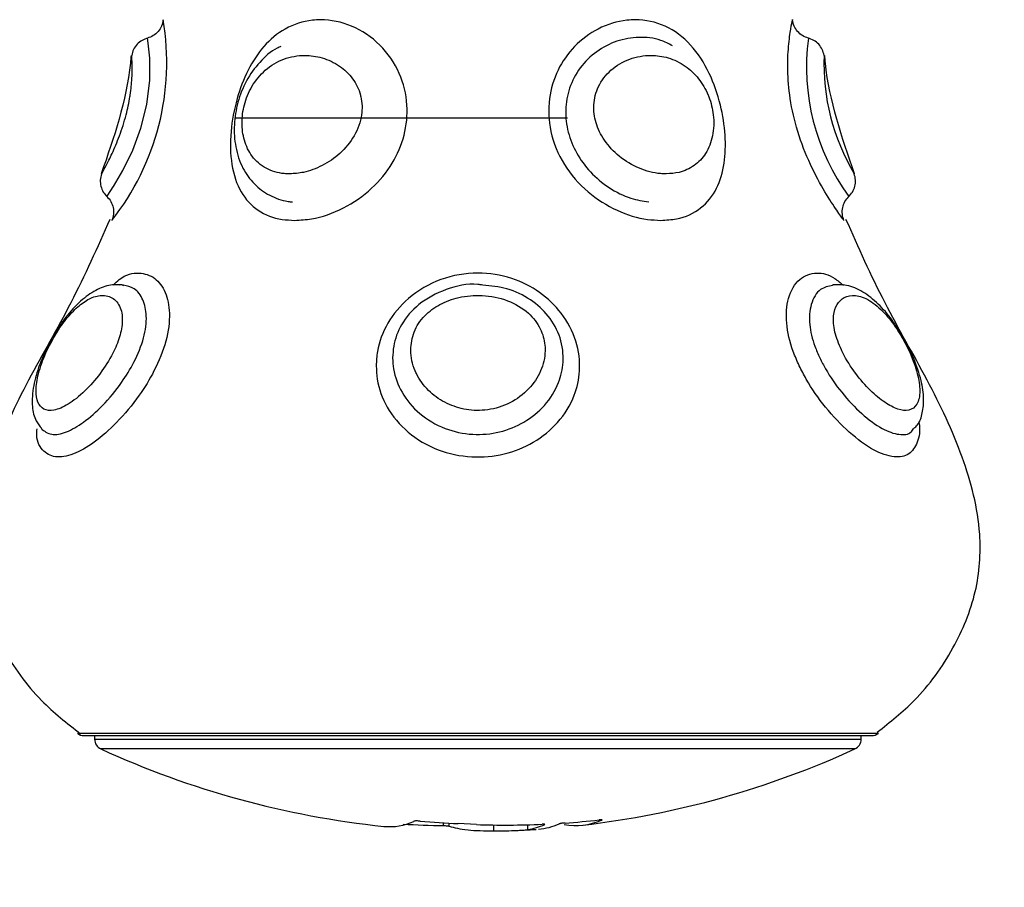
# Model space of a CAD drawing. Units: millimetres. Extents: x 0.5 to 19.6, y 2.6 to 20.3.
# Drawn here: x 4.9 to 5, y 9.7 to 9.7 of the extents above; entities that cross this region are included whole.
import ezdxf

# ---------------------------------------------------------------- set-up
doc = ezdxf.new("R2010")
doc.units = ezdxf.units.MM
doc.layers.get('Defpoints').update_dxf_attribs({"color": 9})
doc.layers.add('DIASTASEIS', color=253, linetype='Continuous', lineweight=5)
doc.styles.get("Standard").update_dxf_attribs({"font": 'ARIALN.TTF'})
doc.dimstyles.get("Standard").update_dxf_attribs({"dimtxt": 0.18, "dimasz": 0.15, "dimexe": 0.18, "dimexo": 0.0625, "dimgap": 0.09, "dimtad": 0, "dimtih": 1, "dimtoh": 1, "dimzin": 0, "dimdsep": 46, "dimtxsty": 'Standard', "dimblk": 'OBLIQUE', "dimcen": 0.09, "dimadec": 0, "dimazin": 0, "dimtfac": 1, "dimtofl": 0, "dimtmove": 0, "dimatfit": 3, "dimfxl": 1, "dimtolj": 1, "dimtzin": 0, "dimarcsym": 0})

# ---------------------------------------------------------------- blocks, each defined once
blk = doc.blocks.new('_Oblique')
at = {"color": 0, "linetype": 'ByBlock', "lineweight": -2}
blk.add_line((-0.5, -0.5), (0.5, 0.5), dxfattribs=at)
blk = doc.blocks.new('*D55')
at = {"layer": 'Defpoints', "color": 0}
for p in [(1.66295765327674, 10.33598713992937), (11.3079274743007, 8.95007215382075), (11.3079274743007, 2.778272282693292)]:
    blk.add_point(p, dxfattribs=at)
at = {"layer": 'DIASTASEIS', "color": 0, "lineweight": -2}
for p, q in [((1.66295765327674, 10.27348713992937), (1.66295765327674, 2.598272282693292)), ((11.3079274743007, 8.88757215382075), (11.3079274743007, 2.598272282693292)), ((1.66295765327674, 2.778272282693292), (6.203962345507682, 2.778272282693292)), ((11.3079274743007, 2.778272282693292), (6.766922782069756, 2.778272282693292))]:
    blk.add_line(p, q, dxfattribs=at)
at = {"layer": 'DIASTASEIS', "color": 0, "linetype": 'ByBlock', "lineweight": -2, "xscale": 0.15, "yscale": 0.15, "zscale": 0.15, "rotation": 180}
blk.add_blockref('_Oblique', (1.66295765327674, 2.778272282693292), dxfattribs=at)
at = {"layer": 'DIASTASEIS', "color": 0, "linetype": 'ByBlock', "lineweight": -2, "xscale": 0.15, "yscale": 0.15, "zscale": 0.15}
blk.add_blockref('_Oblique', (11.3079274743007, 2.778272282693292), dxfattribs=at)
at = {"layer": 'DIASTASEIS', "color": 0, "insert": (6.485442563788719, 2.778272282693292), "char_height": 0.18, "attachment_point": 5}
blk.add_mtext('\\A1;\\A1;9.70', dxfattribs=at)
blk = doc.blocks.new('S024_')
at = {"color": 7, "linetype": 'Continuous', "lineweight": 25}
for p, q in [((10.49297968590955, 30.65281731492164), (10.49297968590955, 30.65259394231276)), ((10.4945703789789, 30.65288297420454), (10.4945703789789, 30.65260338982461)), ((10.48951331106346, 30.65237547024326), (10.48951331106346, 30.65236047157003)), ((10.49218170971609, 30.65258402338122), (10.49218170971609, 30.65257553786793)), ((10.49539611228886, 30.65258286432824), (10.49624454397938, 30.65254058448094)), ((10.49666509281722, 30.65266119114101), (10.49666509281722, 30.65251997189596)), ((10.49693770846638, 30.65263192989642), (10.49693770846638, 30.65250429518579)), ((10.47761465573276, 30.64903301013475), (10.51303132239942, 30.64903301013475)), ((10.47651425486647, 30.64829916093605), (10.51413172326572, 30.64829916093605)), ((10.51382298906609, 30.64840586309219), (10.47682298906609, 30.64840586309219)), ((10.47732298906609, 30.64857848046331), (10.47732298906609, 30.64840586309219)), ((10.51332298906609, 30.64857848046331), (10.47732298906609, 30.64857848046331)), ((10.51332298906609, 30.64840586309219), (10.51332298906609, 30.64857848046331)), ((10.51583840296864, 30.63397902184307), (10.51583876180564, 30.63397800136259)), ((10.51584109494226, 30.6339814841764), (10.51583970307424, 30.63398194755102)), ((10.5120231918756, 30.62722623557024), (10.51197429749618, 30.62723088041209)), ((10.4911151053262, 30.61940310687645), (10.5067189755706, 30.61940310687645))]:
    blk.add_line(p, q, dxfattribs=at)
at = {"color": 7, "linetype": 'Continuous', "lineweight": 25, "flags": 128}
blk.add_lwpolyline([(10.51274651685438, 30.62308058928818), (10.51270673527894, 30.62302170537783), (10.51245363139558, 30.62263257304565), (10.51243836721828, 30.62260821197325), (10.51199997892218, 30.62185561477804), (10.51153725676447, 30.62090444226416), (10.5111482582872, 30.61986384360993), (10.51087198370601, 30.61876413889622), (10.51073311203781, 30.61762230395335), (10.51073695726436, 30.61658595544682), (10.51080871754823, 30.61588368930856), (10.51084616548569, 30.61564195119346), (10.51084616541825, 30.61564195159434)], dxfattribs=at)
at = {"color": 7, "linetype": 'Continuous', "lineweight": 25}
for centre, radius, start, end in [((10.49276834178555, 30.64962796548912), 0.003187375541428778, 95.21178227474778, 113.4680793484488), ((10.4935032377241, 30.64954511158001), 0.003313822748959262, 99.09026462652788, 113.502720087884), ((10.49532298906609, 30.61039798806208), 0.04250000000000129, 92.18528326886751, 93.68475782789646), ((10.49532298906609, 30.61039798806208), 0.04250000000000136, 96.66198571935723, 114.624318352166), ((10.49073300987017, 30.64957254127863), 0.003056808132652987, 79.9315376542253, 113.5163400408215), ((10.49397067327007, 30.61350292162329), 0.03910410751976312, 94.02096074859402, 96.36896570692103), ((10.49400806269904, 30.6133616925352), 0.03924572586260652, 87.97313028373281, 92.49395976083619), ((10.49444809443372, 30.61158833223014), 0.04099163567586847, 84.98586331062468, 87.4882204222856), ((10.49641029544334, 30.6126378865409), 0.03999752077842969, 86.51792427443148, 89.2444677703512), ((10.499471077404, 30.64994990532802), 0.002731224541443003, 84.42641865151009, 114.4723288003371), ((10.49532298906609, 30.61039798806208), 0.04250000000000047, 65.37568164783835, 84.03945072068892), ((10.47782298906609, 30.64857848046331), 0.00050000000000036, 114.6243183521043, 180), ((10.51282298906609, 30.64857848046331), 0.0005, 0, 65.37568164808071), ((10.47682298906609, 30.64790586309219), 0.0005, 90, 128.1314983431732), ((10.51382298906609, 30.64790586309219), 0.0005000000000000481, 51.86850165650653, 90), ((10.52192907460947, 30.61676875652272), 0.0119934922898338, 141.7094753058812, 189.5485270629156), ((10.46965725924831, 30.61701289040543), 0.01023478695560687, 352.302153714855, 36.35955255220265), ((10.46896293265735, 30.61684535981885), 0.01010700459779974, 357.7736255801249, 30.78123684229034)]:
    blk.add_arc(centre, radius, start, end, dxfattribs=at)
for points, knots in [([(10.4945703789789, 30.65288297420454), (10.49418612709043, 30.6528780096326), (10.49351090566358, 30.6528692857058), (10.49313966335932, 30.65283296598403), (10.49297968590955, 30.65281731492164)], [0, 0, 0, 0, 0.5690753776401245, 1, 1, 1, 1]), ([(10.49666509281722, 30.65266119114101), (10.49642470689596, 30.6527302646973), (10.49598283442434, 30.6528572342922), (10.49501273039627, 30.65287491300393), (10.4945703789789, 30.65288297420454)], [0, 0, 0, 0, 0.5440165131191164, 1, 1, 1, 1]), ([(10.48951331106346, 30.65237547024326), (10.48950480690295, 30.65237220504911), (10.48948777555663, 30.65236566582019), (10.4894979248305, 30.65236018101243), (10.48953407106355, 30.65235886529168), (10.48958379767162, 30.65236135386659), (10.48962045174753, 30.65236459124215), (10.48963282956123, 30.65236568448023)], [0, 0, 0, 0, 0.2226956202782376, 0.4459941960345044, 0.667539886322358, 0.887730648049925, 0.9999999999999999, 0.9999999999999999, 0.9999999999999999, 0.9999999999999999]), ([(10.49122863803612, 30.65251077298289), (10.49125308058738, 30.65251276435922), (10.49130202502961, 30.65251675194638), (10.4913751522652, 30.65252554581657), (10.49143738719877, 30.65253522106838), (10.49148083970151, 30.65254441123768), (10.49149344822912, 30.65254946133837), (10.49149900742466, 30.65255168796609)], [0, 0, 0, 0, 0.2072911183613751, 0.4150854818303932, 0.6241225696831046, 0.834272787699746, 0.9999999999999999, 0.9999999999999999, 0.9999999999999999, 0.9999999999999999]), ([(10.49217623275887, 30.6525786785301), (10.49217575123496, 30.65257828503194), (10.49217256656736, 30.65257568254267), (10.49218706989463, 30.65257227360608), (10.49221965042286, 30.65256936162444), (10.49226146707382, 30.65256902629052), (10.4922904682167, 30.65256993624808), (10.49230032161716, 30.65257024541439)], [0, 0, 0, 0, 0.04853414839813567, 0.3209915949786803, 0.5920615977534944, 0.8613992399944688, 1, 1, 1, 1]), ([(10.49693770846638, 30.65263192989642), (10.49691034840222, 30.65263283419688), (10.49685556532692, 30.65263464487832), (10.49677766042155, 30.65264066002417), (10.49671431087394, 30.65264833817339), (10.4966785163169, 30.652655573078), (10.49666833686375, 30.65265983342818), (10.49666509281722, 30.65266119114101)], [0, 0, 0, 0, 0.2225816552151639, 0.4456754013641716, 0.6695783440130424, 0.8946993310734691, 1, 1, 1, 1]), ([(10.49803082623108, 30.65242309962572), (10.49805805978969, 30.65242072925869), (10.49811259908168, 30.65241598224264), (10.49819433077194, 30.65241344641259), (10.49826433094433, 30.65241478064261), (10.49831499356688, 30.65242009534676), (10.49833932825905, 30.65242761041542), (10.49833956474681, 30.65243346519738), (10.4983396574631, 30.65243576059596)], [0, 0, 0, 0, 0.1771992163722109, 0.3548680486585446, 0.5316096898340358, 0.7081154929609816, 0.8855651182698524, 1, 1, 1, 1]), ([(10.47656316870663, 30.64824209187766), (10.47596296582005, 30.64776820186655), (10.47455930421405, 30.64665994126183), (10.47294792883808, 30.64440464355866), (10.47182918263714, 30.64172332141469), (10.47160528452676, 30.63859029592771), (10.4725004721877, 30.6351952824619), (10.47419481002281, 30.63163250083966), (10.47630133020115, 30.62805441459852), (10.47744850022164, 30.62547378782685), (10.47803439474423, 30.62415578346535)], [0, 0, 0, 0, 0.08454067985275895, 0.1977106560229517, 0.3030159675093703, 0.4031612795374513, 0.5400175597311618, 0.6870350157779935, 0.8401592904770284, 1, 1, 1, 1]), ([(10.51261158338795, 30.62415578346535), (10.51319747733847, 30.62547378723693), (10.51434464623887, 30.62805441285358), (10.516451174441, 30.6316325073688), (10.51814548388432, 30.63519525971357), (10.51904076118768, 30.6385903656182), (10.51881661313197, 30.64172313336281), (10.51769879999009, 30.64440541767259), (10.51605779217359, 30.64669365041452), (10.51461770008298, 30.64782783594912), (10.51398193751817, 30.64832854886127)], [0, 0, 0, 0, 0.1590594485203567, 0.3114352904532436, 0.4577341623205499, 0.5939215235949596, 0.6935773506406856, 0.7983679563711373, 0.9109847862914812, 1, 1, 1, 1]), ([(10.47462069145829, 30.63365693987421), (10.47461812579421, 30.63366854599648), (10.47452729297676, 30.63407944031213), (10.47465641318168, 30.63465247627028), (10.47503671465127, 30.63524664574888), (10.47575917894118, 30.63538537277636), (10.47673745693502, 30.63504283286763), (10.47788140856701, 30.63420938244655), (10.47899617383307, 30.63303139828902), (10.479782329462, 30.63191565637584), (10.48012422830281, 30.63124216561459), (10.48023114919274, 30.63103154708374)], [0, 0, 0, 0, 0.003815725189513317, 0.1350890292730142, 0.2609796587070092, 0.3885214240987037, 0.5237665961862965, 0.6659709590325735, 0.8073663500747051, 0.9397583178927063, 1, 1, 1, 1]), ([(10.50010073988499, 30.63103154708374), (10.50008829002221, 30.63080682250987), (10.5000506638702, 30.6301276567125), (10.49962161453355, 30.62899403054572), (10.49860417153412, 30.62776115123141), (10.4971043133559, 30.62688661467109), (10.49537356668869, 30.62658523195286), (10.49375079874824, 30.62684371527358), (10.4923855248071, 30.62752783154206), (10.49131327834395, 30.62855800023499), (10.49063729262864, 30.62986132104066), (10.49047613703341, 30.63121044002969), (10.49076576472068, 30.63253197633351), (10.49148802604303, 30.63371420939829), (10.49265481913546, 30.63466896828071), (10.49407220796395, 30.63524225065061), (10.49564936378279, 30.63538663476524), (10.49725595799334, 30.63504246635764), (10.49866663588546, 30.6342094824616), (10.49964513854544, 30.63303137290426), (10.50005828952874, 30.63191565882741), (10.50009062707231, 30.63124216619843), (10.50010073988499, 30.63103154708374)], [0, 0, 0, 0, 0.02541760163986646, 0.07681743650922529, 0.1289897503429871, 0.1884073460518043, 0.2468748946557306, 0.3002589894319719, 0.3491253158553524, 0.3975384826045326, 0.4499907795164602, 0.5030884837449069, 0.5475825855331216, 0.603309576577552, 0.6555839036135582, 0.7057147964626828, 0.7565031878981604, 0.8103591520524455, 0.8669863347438999, 0.9232913768571623, 0.9760111668632446, 1, 1, 1, 1]), ([(10.51245072804219, 30.62722991307901), (10.51235773732603, 30.62714249850714), (10.51193413112164, 30.62674429364836), (10.51124650689085, 30.62660860020661), (10.5104844408181, 30.62683826149203), (10.50996700074287, 30.62752921975191), (10.50974772678235, 30.62855759478309), (10.50991472386498, 30.62986143705639), (10.51045659645828, 30.63121040899352), (10.5112695393173, 30.63253200449775), (10.5122556738209, 30.63371411250387), (10.51334548629947, 30.63466929014106), (10.51435072530819, 30.63524109780799), (10.51522060290457, 30.63539111796192), (10.51581810743927, 30.63502422160006), (10.51608595280242, 30.63450054465705), (10.51603003834362, 30.63404984066051), (10.51602383809611, 30.63399986295544)], [0, 0, 0, 0, 0.02342290617666731, 0.1066997738152728, 0.1827361444339013, 0.2523377387501188, 0.3212938858316335, 0.3960030722478674, 0.4716315293018711, 0.5350056490549093, 0.6143790684617944, 0.6888347677133321, 0.7602375172536289, 0.83257675934994, 0.9092852259651137, 0.9899408120255382, 1, 1, 1, 1]), ([(10.47926598244947, 30.63066266614363), (10.47917781555709, 30.6308363435827), (10.47889256987494, 30.63139824089187), (10.47823389679958, 30.63233484240484), (10.47730149272605, 30.63332462694408), (10.47634096322166, 30.6340319954634), (10.47553830128546, 30.63430424755843), (10.47502724974145, 30.63425677834552), (10.47488868173044, 30.63402571416904), (10.47485067064683, 30.63396233013352)], [0, 0, 0, 0, 0.07557364482939424, 0.2445028433255029, 0.4266255356647102, 0.6084148087461494, 0.7789800674950838, 0.9393712367448357, 1, 1, 1, 1]), ([(10.49932738290329, 30.63066266614363), (10.49931826191172, 30.63083634990035), (10.4992887528364, 30.63139826764963), (10.4989336653499, 30.63233455865922), (10.49810802071208, 30.6333257523395), (10.49692900521498, 30.63402792978093), (10.49559398228307, 30.63431802472601), (10.49428550933327, 30.63419668174463), (10.49310452307091, 30.63371369612942), (10.49212446224837, 30.63290877159758), (10.49151141781662, 30.63191524150741), (10.49126218857008, 30.63081863356278), (10.49138839025926, 30.62972327007046), (10.4919449420842, 30.62868196490655), (10.49283779451682, 30.62788075482024), (10.49391692740909, 30.62735081722964), (10.49471231477947, 30.62728023443387), (10.49509759115413, 30.62724604495)], [0, 0, 0, 0, 0.03196804500671488, 0.1034259751115089, 0.1804648217753814, 0.2573626303737395, 0.3295126224839122, 0.3973589217570735, 0.4650187857599387, 0.5363791907795582, 0.6124784589751787, 0.6723488248082188, 0.7419762894075448, 0.809423346196645, 0.8723911224319517, 0.9381877465572955, 1, 1, 1, 1]), ([(10.51583880080065, 30.63397726338022), (10.51568969303897, 30.6340977195532), (10.51539795409205, 30.63433339981998), (10.51466966259023, 30.63419247258367), (10.51383299431559, 30.63371488971636), (10.51291891616814, 30.63290841744772), (10.5120935388767, 30.63191531718565), (10.51141945254954, 30.63081860774761), (10.51097650837643, 30.62972329644065), (10.51084303655191, 30.62868189186205), (10.5110295560997, 30.62788100766386), (10.51142560330505, 30.62735413404524), (10.51180227514694, 30.62728385427661), (10.51198236311655, 30.62725025330241)], [0, 0, 0, 0, 0.09586322394370984, 0.1875625767966707, 0.2790099483984727, 0.3754588782329374, 0.4783127364077882, 0.5592320180814758, 0.6533387492099687, 0.7444984959299095, 0.8296041596564926, 0.9185332230714839, 1, 1, 1, 1]), ([(10.47483436444194, 30.63396684018092), (10.47478299152315, 30.63391952105844), (10.47457355793889, 30.63372661371229), (10.4744268059691, 30.63322633193098), (10.4743578913929, 30.63254130544519), (10.47448696061199, 30.63169341481718), (10.47481138508822, 30.63075152509777), (10.47515380393654, 30.6299953400602), (10.47538977269507, 30.62963622049825), (10.47544064520069, 30.6295587979104)], [0, 0, 0, 0, 0.04732795019356487, 0.1929433343447571, 0.3504594679612339, 0.5452324448854253, 0.7635932478982222, 0.9490330673366474, 0.9999999999999999, 0.9999999999999999, 0.9999999999999999, 0.9999999999999999]), ([(10.51570486342955, 30.63048845873573), (10.51577651801527, 30.63065707991274), (10.5159900373291, 30.63115954430701), (10.51623120600716, 30.63200631865255), (10.516287076787, 30.63286269790945), (10.51614917388044, 30.63356304020604), (10.51590060750449, 30.63386428497179), (10.51580292851222, 30.63398266496198)], [0, 0, 0, 0, 0.1297415404510064, 0.3866092366989581, 0.6712374963691663, 0.8708063794716865, 1, 1, 1, 1]), ([(10.47825343163124, 30.63028791622273), (10.47823131227206, 30.63033374006648), (10.47804922200666, 30.63071096961481), (10.4778086304456, 30.63108826195281), (10.4773647575493, 30.63168145195864), (10.47690718511665, 30.63220358845372), (10.47621604338478, 30.63277987715339), (10.47558173923935, 30.6331125858564), (10.47503656444544, 30.63316707423422), (10.4746559755083, 30.63287941665455), (10.47452533797406, 30.63226009984411), (10.47465052849179, 30.63141755063516), (10.47492571459, 30.63064632798129), (10.47526647860698, 30.62993144403873), (10.47566003077452, 30.62925361608816), (10.47626173362349, 30.62847681680242), (10.47694136989013, 30.62790676302745), (10.47758802761231, 30.62767852173038), (10.47811220490788, 30.62777216633466), (10.47847316791222, 30.6281110637545), (10.47865368697111, 30.6286646178809), (10.47860588517985, 30.62942596338445), (10.4783700019443, 30.63000283436558), (10.47825343163124, 30.63028791622273)], [0, 0, 0, 0, 0.00805278631035796, 0.06629188417316954, 0.06698978326058484, 0.1228973231716199, 0.17444584641173, 0.2238715833739986, 0.2747125472206005, 0.3309641033692047, 0.3911014571248266, 0.4493272030276146, 0.506569271987475, 0.5290580658738907, 0.5744957884557386, 0.6250747780082722, 0.6850972546493618, 0.7476959334387518, 0.8044708447156256, 0.8535390831622823, 0.8998768208382313, 0.9505204754739339, 1, 1, 1, 1]), ([(10.49847867737144, 30.63028791622273), (10.49847780615157, 30.6303337400661), (10.49847063412383, 30.630710969614), (10.49836411617213, 30.63108826195189), (10.49807509697101, 30.63168145195805), (10.497696904873, 30.63220358845314), (10.49691289928046, 30.63277987715297), (10.49598921788893, 30.6331125858563), (10.49495503951087, 30.63316707423414), (10.49389617865288, 30.6328794166548), (10.49299156938893, 30.63226009984445), (10.4923747225899, 30.63141755063548), (10.49216004003274, 30.63064632798168), (10.49216871874145, 30.62993144403947), (10.49235369034246, 30.62925361608949), (10.4929456101672, 30.62847681680325), (10.49392472522128, 30.62790676302769), (10.49508401911543, 30.62767852173045), (10.49618647687248, 30.62777216633449), (10.49712065262192, 30.62811106375423), (10.497872385732, 30.62866461788047), (10.49838821886656, 30.62942596338407), (10.49844875917008, 30.63000283436536), (10.49847867737144, 30.63028791622273)], [0, 0, 0, 0, 0.008052786242983105, 0.06629188409694768, 0.06698978323811122, 0.122897323147263, 0.1744458463317976, 0.2238715833511171, 0.2747125471901496, 0.3309641033483133, 0.391101457083305, 0.4493272030058154, 0.5065692719899717, 0.5290580658181449, 0.5744957883765278, 0.6250747779014318, 0.6850972546264613, 0.7476959334079754, 0.8044708446830388, 0.8535390831320401, 0.8998768208101631, 0.9505204754369032, 1, 1, 1, 1]), ([(10.51554823480629, 30.63028791622273), (10.51556948294544, 30.63033374006616), (10.51574440118289, 30.63071096961413), (10.51587847479202, 30.63108826195193), (10.51603332848729, 30.63168145195801), (10.51611270882193, 30.63220358845314), (10.51601984496121, 30.63277987715299), (10.51573046771521, 30.63311258585626), (10.51524146413121, 30.63316707423412), (10.5145631922104, 30.63287941665477), (10.51378922048072, 30.6322600998442), (10.51304718316424, 30.63141755063535), (10.51255731450883, 30.63064632798142), (10.51222522920083, 30.62993144403919), (10.51201664863469, 30.6292536160887), (10.51200686561078, 30.62847681680285), (10.51230634439805, 30.62790676302767), (10.51281898056948, 30.62767852173037), (10.51339726103112, 30.62777216633453), (10.51397047377625, 30.62811106375447), (10.51454168782727, 30.62866461788074), (10.51510532275277, 30.62942596338424), (10.51540174629185, 30.63000283436544), (10.51554823480629, 30.63028791622273)], [0, 0, 0, 0, 0.008052786254185939, 0.06629188410941159, 0.06698978321851705, 0.122897323150583, 0.1744458463411823, 0.2238715833373634, 0.2747125471821478, 0.3309641033829137, 0.3911014570890277, 0.4493272030207926, 0.5065692719907513, 0.529058065848269, 0.5744957883923186, 0.6250747779996654, 0.685097254604142, 0.7476959334081883, 0.804470844708241, 0.8535390831618379, 0.8998768208261158, 0.9505204754506095, 1, 1, 1, 1]), ([(10.48023114919274, 30.63103154708374), (10.48033034122004, 30.63080682968712), (10.48063012077345, 30.63012768558012), (10.48088574322206, 30.62899376561643), (10.4807904520553, 30.62776219664526), (10.4802580634151, 30.6268821450031), (10.47945028574415, 30.62660094544538), (10.47872629761529, 30.62676265054395), (10.47829235411868, 30.62713601321224), (10.47815869703954, 30.62725101104974)], [0, 0, 0, 0, 0.0784445023138114, 0.2370760887897547, 0.3980917210218523, 0.581467941954505, 0.7619121012824167, 0.9266675653152581, 1, 1, 1, 1]), ([(10.47866220055217, 30.6272538874063), (10.47886229311901, 30.62729487142342), (10.47929868315089, 30.62738425513627), (10.47971380485536, 30.62806903662452), (10.47979308291327, 30.62904285587864), (10.47958110458453, 30.62994983930632), (10.47934671796889, 30.63048003712914), (10.47926598244947, 30.63066266614363)], [0, 0, 0, 0, 0.2142602711907896, 0.4672889555428446, 0.6908337504896999, 0.8935063007930482, 1, 1, 1, 1]), ([(10.49509759115413, 30.62724604495), (10.49517253006587, 30.62723354266898), (10.49574416958919, 30.62713817435103), (10.49683265849358, 30.62739775634502), (10.498107359999, 30.62805577695191), (10.49894930840319, 30.62904592372894), (10.49928970600297, 30.62994949384332), (10.49931772993455, 30.63047994862001), (10.49932738290329, 30.63066266614363)], [0, 0, 0, 0, 0.03597021075702665, 0.2743834097949847, 0.5080508754105715, 0.7144904965214194, 0.9016549727943729, 1, 1, 1, 1]), ([(10.51198165943572, 30.62724631724722), (10.51215068287016, 30.6272299979782), (10.51256301054284, 30.62719018760377), (10.51321642365465, 30.62743261666914), (10.51391687773757, 30.62789679329549), (10.51459188643105, 30.62860768423792), (10.51519395883965, 30.62947664676559), (10.51553814861288, 30.63012143542321), (10.51568871590036, 30.63045290988789), (10.51570486342955, 30.63048845873573)], [0, 0, 0, 0, 0.1106435830726503, 0.2699117507371373, 0.4463203079135761, 0.635245369208091, 0.8107344345746272, 0.979702289299415, 1, 1, 1, 1]), ([(10.47544064520069, 30.6295587979104), (10.47558034029223, 30.62932916101189), (10.47590432014852, 30.62879658876075), (10.47652026130341, 30.62809450689961), (10.47722286830171, 30.62754001673796), (10.4779419247585, 30.62721348659165), (10.47842973149712, 30.62722513766593), (10.47864579374663, 30.62723029822875)], [0, 0, 0, 0, 0.1649630291467044, 0.3825810762969086, 0.6098477325842682, 0.827191447199064, 1, 1, 1, 1]), ([(10.47866178392088, 30.62724966591308), (10.47862622223182, 30.6272251216369), (10.47858843440345, 30.62719904090451), (10.47854059239793, 30.62721423317456), (10.47853777395152, 30.62721512817465)], [0, 0, 0, 0, 0.941088455937786, 1, 1, 1, 1]), ([(10.51217407865101, 30.62723308152171), (10.51214881521707, 30.62722386517842), (10.5120729992043, 30.62719620676894), (10.5120133742074, 30.62723297736136), (10.51197361746939, 30.62725749524622)], [0, 0, 0, 0, 0.3332202922528788, 1, 1, 1, 1]), ([(10.47813034202983, 30.62420051491351), (10.4781374190996, 30.6241909271568), (10.47816007928283, 30.62416022796478), (10.47843676833346, 30.62378381041496), (10.47901993475925, 30.6229039835635), (10.47972110462549, 30.62162174037882), (10.48032685176437, 30.62008077028861), (10.48068419308482, 30.61851738990811), (10.48079499856178, 30.61712113906128), (10.48074318381522, 30.61597215455593), (10.4806140542109, 30.6151046575201), (10.48055980273356, 30.6148563858401), (10.48053898377018, 30.61475255591917), (10.48054422690844, 30.61477921809171), (10.48054423148877, 30.61477924138342)], [0, 0, 0, 0, 0.04655172540486352, 0.1490547163042534, 0.2551287004649626, 0.3670794800364073, 0.479437452359159, 0.583161508978721, 0.677762178786322, 0.7703366657699854, 0.8673677489971633, 0.9707535939576574, 0.9999744507359717, 1, 1, 1, 1]), ([(10.48672675510098, 30.62420051491351), (10.48693527113, 30.62419092719815), (10.48760292195144, 30.6241602281384), (10.48882177845755, 30.62378380864596), (10.49021787904786, 30.62290399044954), (10.4913412908459, 30.62162171314021), (10.49197963689813, 30.62008086886433), (10.49204939648199, 30.61851706585917), (10.49163104399618, 30.61712222355947), (10.49082172361466, 30.61596811042541), (10.48967833500775, 30.61512101986074), (10.48864868414643, 30.6148109220333), (10.48757465510541, 30.6147525642147), (10.48648416650426, 30.61498541361839), (10.48528348985213, 30.61588397913425), (10.48441954171871, 30.61722675862591), (10.48389964257513, 30.61874143511202), (10.48367194801128, 30.62021361033642), (10.48371275821435, 30.62156947984945), (10.48406295200531, 30.62276682232146), (10.48479969806542, 30.62368786986261), (10.48576454432783, 30.62414402031004), (10.48647749753848, 30.62418588017074), (10.48672675510098, 30.62420051491351)], [0, 0, 0, 0, 0.02328033509243641, 0.07454167874317871, 0.1275888621008829, 0.1835750077562665, 0.2397647889914107, 0.2916367828195748, 0.3389462066891547, 0.3852423444733402, 0.4337672085252161, 0.4854700640188765, 0.5000833000281184, 0.5552128283255179, 0.6112834320492737, 0.6666855187898669, 0.7183749885719984, 0.7662773160880614, 0.8138924946708878, 0.8641197834250648, 0.9173153261435675, 0.9710923803221162, 1, 1, 1, 1]), ([(10.50391940213725, 30.62420051491351), (10.5041208410885, 30.62419092719815), (10.50476583170127, 30.62416022813838), (10.50570799953572, 30.62378380864607), (10.5065209320196, 30.62290399044956), (10.5069431805818, 30.62162171314033), (10.50697575504998, 30.62008086886444), (10.50668825542479, 30.61851706585935), (10.50615882379276, 30.61712222355956), (10.50540231460529, 30.6159681104254), (10.50438409080225, 30.61512101986073), (10.50342070370156, 30.61481092203326), (10.50235919535142, 30.61475256421472), (10.5012162701825, 30.61498541361845), (10.49986703120897, 30.61588397913428), (10.49893976847082, 30.617226758626), (10.49857487008752, 30.61874143511193), (10.49872064803786, 30.62021361033639), (10.49929891548346, 30.62156947984949), (10.50028448174, 30.62276682232149), (10.50161752539355, 30.62368786986269), (10.50291536195219, 30.62414402031003), (10.50365930880202, 30.62418588017074), (10.50391940213725, 30.62420051491351)], [0, 0, 0, 0, 0.02328033508331294, 0.07454167874349302, 0.1275888620918257, 0.1835750077624946, 0.2397647889802871, 0.2916367828147409, 0.338946206686996, 0.3852423444704947, 0.4337672085307542, 0.4854700640227972, 0.50008330002837, 0.5552128283241402, 0.6112834320638832, 0.6666855187808244, 0.7183749885750126, 0.7662773160842389, 0.8138924946697413, 0.8641197834330933, 0.9173153261463981, 0.9710923803228254, 1, 1, 1, 1]), ([(10.48618074260005, 30.61599872260695), (10.48636247197485, 30.61590457643335), (10.48685679204015, 30.6156484904663), (10.48776837072171, 30.61556684631142), (10.48880900609452, 30.61573806784967), (10.48977327048261, 30.61623056363388), (10.49055550121625, 30.61699600862394), (10.4910622810983, 30.6179600974875), (10.49124776083657, 30.61901578638167), (10.4911221064524, 30.62007131697715), (10.49071578562376, 30.62106980898973), (10.49005743954058, 30.62196730802761), (10.48917995634865, 30.62270084896457), (10.48822446464902, 30.62318129608037), (10.48758075664488, 30.62329027856241), (10.48730181894789, 30.62333750389185)], [0, 0, 0, 0, 0.04743266871959368, 0.1290210783225375, 0.210479382694981, 0.2929728758955921, 0.375557974505511, 0.4561567540474757, 0.5338822764111835, 0.610591710303329, 0.6876970966556141, 0.76745472028401, 0.8503442001285143, 0.9351497202304954, 1, 1, 1, 1]), ([(10.50457342323433, 30.61603707953013), (10.50463202184647, 30.61605984937916), (10.50501312260868, 30.61620793491399), (10.50559039388767, 30.61675313421273), (10.50622790681345, 30.61761914910024), (10.50663138721355, 30.61864613353768), (10.50680263110175, 30.61971886820471), (10.50673283146336, 30.62078287209794), (10.50641406164404, 30.6217374858313), (10.50585936258709, 30.62251647041698), (10.50512479662482, 30.62306198913191), (10.50447872611676, 30.62328079299212), (10.50410392825979, 30.62332831735729), (10.50403608983995, 30.62333691926837)], [0, 0, 0, 0, 0.0200209909056771, 0.1302081161283801, 0.2384908828052878, 0.3453678363840538, 0.4521434656565857, 0.5605488571733139, 0.6747999561697744, 0.7776177154406714, 0.8773134861953563, 0.9777937384737888, 1, 1, 1, 1]), ([(10.47763581126259, 30.6220082191844), (10.47822653897175, 30.62030231691491), (10.47885800013693, 30.6184787846545), (10.47902539045129, 30.6165731325431), (10.4790361882428, 30.61645020527418)], [0, 0, 0, 0, 0.9354933315569064, 1, 1, 1, 1]), ([(10.48648444361512, 30.62201773611921), (10.48627715677125, 30.62200333461711), (10.48579043503005, 30.62196951904036), (10.48513450795258, 30.62165732617256), (10.48458441262848, 30.62107930755032), (10.48425842713939, 30.62026014405736), (10.48421610432263, 30.61930892615995), (10.48438001351042, 30.61863922177237), (10.48461273632048, 30.61806173393877), (10.48493845238652, 30.61750723186812), (10.48558683447335, 30.61690033653586), (10.4863581654917, 30.61653282263541), (10.48725480319234, 30.61640498090915), (10.48820135984701, 30.61656966445335), (10.48908922131515, 30.61708052553052), (10.48969845103043, 30.61785385353657), (10.48993306853439, 30.6187472937414), (10.48981857181097, 30.61963943178959), (10.48939826804481, 30.62048896085151), (10.48868726238863, 30.62124613969515), (10.48775544304927, 30.62180059179639), (10.48697976285795, 30.62200331693752), (10.4865710753511, 30.62201521419268), (10.48648444361512, 30.62201773611921)], [0, 0, 0, 0, 0.03808063802697786, 0.08941558518809857, 0.1421225105741256, 0.1975614297808938, 0.2525374691771501, 0.2983065207067189, 0.3030490819054603, 0.3499995664480199, 0.3982529264749274, 0.4511405265990283, 0.5001170629381664, 0.5607342875761762, 0.6198970951778457, 0.6740792235812075, 0.7220820083355148, 0.767308645180352, 0.8150037530020053, 0.8685907818064469, 0.9268360632659386, 0.9844910384008474, 1, 1, 1, 1]), ([(10.50416129408669, 30.62201773611921), (10.50394581300399, 30.6220033346171), (10.50343985070664, 30.62196951904033), (10.50261049286813, 30.62165732617255), (10.5017671724912, 30.62107930755029), (10.50108725986172, 30.62026014405741), (10.50073564657136, 30.61930892616011), (10.50075967227583, 30.61863922177253), (10.50090311987056, 30.61806173393884), (10.50117645371633, 30.61750723186798), (10.50182070317639, 30.61690033653592), (10.50261216793906, 30.61653282263547), (10.50351953539902, 30.6164049809091), (10.5044519312991, 30.61656966445341), (10.50531715374353, 30.61708052553061), (10.5059568582146, 30.61785385353669), (10.50632309779612, 30.61874729374146), (10.50643712948519, 30.61963943178973), (10.50632035612804, 30.62048896085157), (10.50594993298755, 30.62124613969509), (10.50530896666409, 30.62180059179641), (10.50464851420878, 30.62200331693748), (10.50424650927989, 30.62201521419268), (10.50416129408669, 30.62201773611921)], [0, 0, 0, 0, 0.03808063804096427, 0.08941558519128158, 0.1421225105684334, 0.1975614297789359, 0.2525374691745857, 0.2983065206814883, 0.3030490819064564, 0.3499995664571589, 0.3982529264829958, 0.4511405265713651, 0.5001170629379552, 0.5607342875841668, 0.6198970952017097, 0.674079223573424, 0.7220820083388025, 0.767308645193389, 0.8150037530069217, 0.868590781800102, 0.9268360632574402, 0.9844910384023825, 1, 1, 1, 1]), ([(10.51299983953766, 30.62201773611922), (10.51299164529968, 30.62200333460542), (10.51297240474536, 30.6219695190012), (10.51279897396751, 30.62165732639829), (10.51250574898576, 30.6210793066714), (10.51215182156647, 30.62026014751509), (10.51184253207777, 30.61930891430611), (10.51170264637388, 30.6186392444363), (10.51161337456257, 30.61806170368602), (10.51156088740943, 30.61750883279683), (10.5115572492494, 30.61689425096554), (10.51157543234632, 30.61655705993131), (10.51158680821335, 30.61640464272153), (10.51158367036468, 30.61645272333988), (10.51158367025207, 30.61645272506539)], [0, 0, 0, 0, 0.076143181192686, 0.1787886826764855, 0.2841774886799682, 0.3950289842070338, 0.504954940069065, 0.596471295009214, 0.6059541639115449, 0.6998328235464891, 0.796316615094318, 0.9020666845924343, 0.9999964853792527, 1, 1, 1, 1]), ([(10.51160978988938, 30.61645020527422), (10.51162058778181, 30.61657313252526), (10.51178800591178, 30.61847908321063), (10.51241956766973, 30.6203029011667), (10.51301039587074, 30.62200908914971)], [0, 0, 0, 0, 0.06449655386583943, 1, 1, 1, 1])]:
    blk.add_open_spline(points, degree=3, knots=knots, dxfattribs=at)
for points in [[(10.47813034202035, 30.62420051493577), (10.4781621484408, 30.6241036925907), (10.47822576128161, 30.62391004790084), (10.47820421530713, 30.62360152375346), (10.47810198161475, 30.62330963396006), (10.47796696805209, 30.62315693753275), (10.4778994612708, 30.62308058931913)], [(10.51274651686138, 30.62308058931914), (10.51267901008009, 30.62315693753275), (10.51254399651743, 30.62330963396006), (10.51244176282506, 30.62360152375347), (10.51242021685056, 30.62391004790084), (10.51248382969138, 30.62410369259071), (10.51251563611183, 30.62420051493577)], [(10.4779161081229, 30.62309601995787), (10.47784889606349, 30.62302380910185), (10.47771447194469, 30.62287938738982), (10.47760504159276, 30.62260096346584), (10.47757036811735, 30.62230382270835), (10.47762088185713, 30.62211309821759), (10.47764613872701, 30.62201773597221)], [(10.51299983940517, 30.62201773597222), (10.51302509627505, 30.62211309821759), (10.51307561001482, 30.62230382270835), (10.51304093653942, 30.62260096346584), (10.51293150618749, 30.62287938738982), (10.51279708206869, 30.62302380910185), (10.51272987000929, 30.62309601995787)], [(10.47906230754188, 30.61645271988945), (10.47908615156858, 30.61635671540337), (10.47913383962202, 30.61616470643109), (10.47930802893513, 30.61592046075803), (10.4795389740176, 30.61572898691019), (10.4797270109663, 30.61566747510982), (10.4798210294407, 30.61563671920963)], [(10.51082494869149, 30.61563671920963), (10.51091896716588, 30.61566747510982), (10.51110700411458, 30.61572898691019), (10.51133794919705, 30.61592046075804), (10.51151213851016, 30.61616470643109), (10.5115598265636, 30.61635671540338), (10.5115836705903, 30.61645271988945)], [(10.47979981264637, 30.61564195119345), (10.47989549969956, 30.61560807492662), (10.48008687380593, 30.61554032239296), (10.48031724223327, 30.61533586305673), (10.48048574351491, 30.61507802483127), (10.48052472634148, 30.61487878930849), (10.48054421775476, 30.61477917154709)], [(10.51010176037741, 30.61477917154709), (10.5101212517907, 30.61487878930849), (10.51016023461727, 30.61507802483127), (10.51032873589892, 30.61533586305673), (10.51055910432624, 30.61554032239296), (10.51075047843262, 30.61560807492663), (10.51084616548581, 30.61564195119346)]]:
    blk.add_open_spline(points, degree=3, dxfattribs=at)
blk = doc.blocks.new('KATOPSI_S024C')
blk.add_blockref('S024_', (-3.91506422876418, -27.0800918295452, -1.572408052149764))

msp = doc.modelspace()

# ---------------------------------------------------------------- block references
at = {"rotation": 180}
msp.add_blockref('KATOPSI_S024C', (11.53528748139052, 13.25721757400783), dxfattribs=at)

# ---------------------------------------------------------------- dimensions: what is measured, and where the dimension line sits
at = {"layer": 'DIASTASEIS'}
dim = msp.add_linear_dim(base=(11.3079274743007, 2.778272282693292), p1=(1.66295765327674, 10.33598713992937, -1.572408052149764), p2=(11.3079274743007, 8.95007215382075, -1.572408052149764), text='\\A1;9.70', dimstyle='Standard', dxfattribs=at)
dim.commit()
dim.dimension.update_dxf_attribs({"geometry": '*D55', "text_midpoint": (6.485442563788719, 2.778272282693292), "dimtype": 160})

doc.saveas('drawing.dxf')
